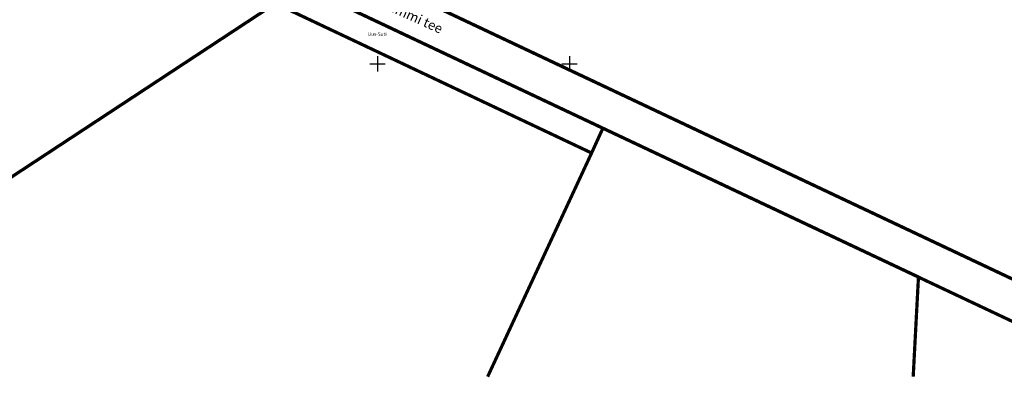
# Model space of a CAD drawing. Units: metres. Extents: x 547606 to 549577, y 6583668 to 6584269.
# Drawn here: x 547857 to 548113, y 6583668 to 6583761 of the extents above; entities that cross this region are included whole.
import ezdxf
from ezdxf.enums import TextEntityAlignment as Align

# ---------------------------------------------------------------- set-up
doc = ezdxf.new("R2010")
doc.units = ezdxf.units.M
doc.header["$MEASUREMENT"] = 0
doc.linetypes.add('KATASTRIPIIR', pattern=[7, 4, -1, 1, -1])
doc.layers.add('OPT-kinnistu piir', color=38, linetype='Continuous', lineweight=0)
for name, color, linetype in [('PIIR', 240, 'Continuous'), ('VORK', 7, 'Continuous'), ('x_G09-11 Kat.piirid_$0$Kat.piir_text', 224, 'Continuous')]:
    doc.layers.add(name, color=color, linetype=linetype)
doc.styles.add('ARIAL', font='arial.ttf')
doc.styles.add('romanc', font='romanc.shx')

# ---------------------------------------------------------------- blocks, each defined once
blk = doc.blocks.new('VKORIS')
at = {"color": 0, "linetype": 'Continuous'}
for p, q in [((-4, 0), (4, 0)), ((0, 4), (0, -4))]:
    blk.add_line(p, q, dxfattribs=at)

msp = doc.modelspace()

# ---------------------------------------------------------------- linework, layer by layer
at = {"layer": 'OPT-kinnistu piir', "ltscale": 2.5, "const_width": 0.84}
for points in [[(548418.94, 6583956.09), (548323.89, 6584029.01), (547940.11, 6583776.68), (548169.25, 6583668.46)], [(548169.19, 6583668.46), (547940.09, 6583776.66), (547653.25, 6583911.34), (547644.52, 6583904.25), (547930.31, 6583770.22), (548008.7, 6583733.19), (548090.86, 6583694.42), (548145.83, 6583668.46)], [(547775.7, 6583668.46), (547923.41, 6583765.68), (547930.31, 6583770.22), (547644.52, 6583904.25), (547614.19, 6583880.06), (547606.28, 6583873.79)], [(548089.51, 6583668.46), (548090.88, 6583694.44), (548008.72, 6583733.21), (548005.78, 6583726.74), (547978.71, 6583668.46)]]:
    msp.add_lwpolyline(points, dxfattribs=at)
msp.add_lwpolyline([(547930.33, 6583770.24), (547923.43, 6583765.7), (548005.78, 6583726.74), (548008.72, 6583733.21), (547930.33, 6583770.24)], close=True, dxfattribs=at)

# ---------------------------------------------------------------- block references
at = {"layer": 'VORK', "xscale": 0.5, "yscale": 0.5, "zscale": 0.5}
for p in [(547950, 6583750), (548000, 6583750)]:
    msp.add_blockref('VKORIS', p, dxfattribs=at)

# ---------------------------------------------------------------- texts
at = {"layer": 'PIIR', "color": 0, "linetype": 'KATASTRIPIIR', "style": 'romanc'}
msp.add_text('Uus-Suti', height=0.9, dxfattribs=at).set_placement((547949.95, 6583757.72), align=Align.MIDDLE_CENTER)
at = {"layer": 'x_G09-11 Kat.piirid_$0$Kat.piir_text', "color": 0, "linetype": 'Continuous', "lineweight": 0, "ltscale": 0.5, "style": 'ARIAL'}
msp.add_text('Tammi tee', height=2.5, rotation=335.6766, dxfattribs=at).set_placement((547959.05, 6583762.44), align=Align.MIDDLE_CENTER)

doc.saveas('drawing.dxf')
